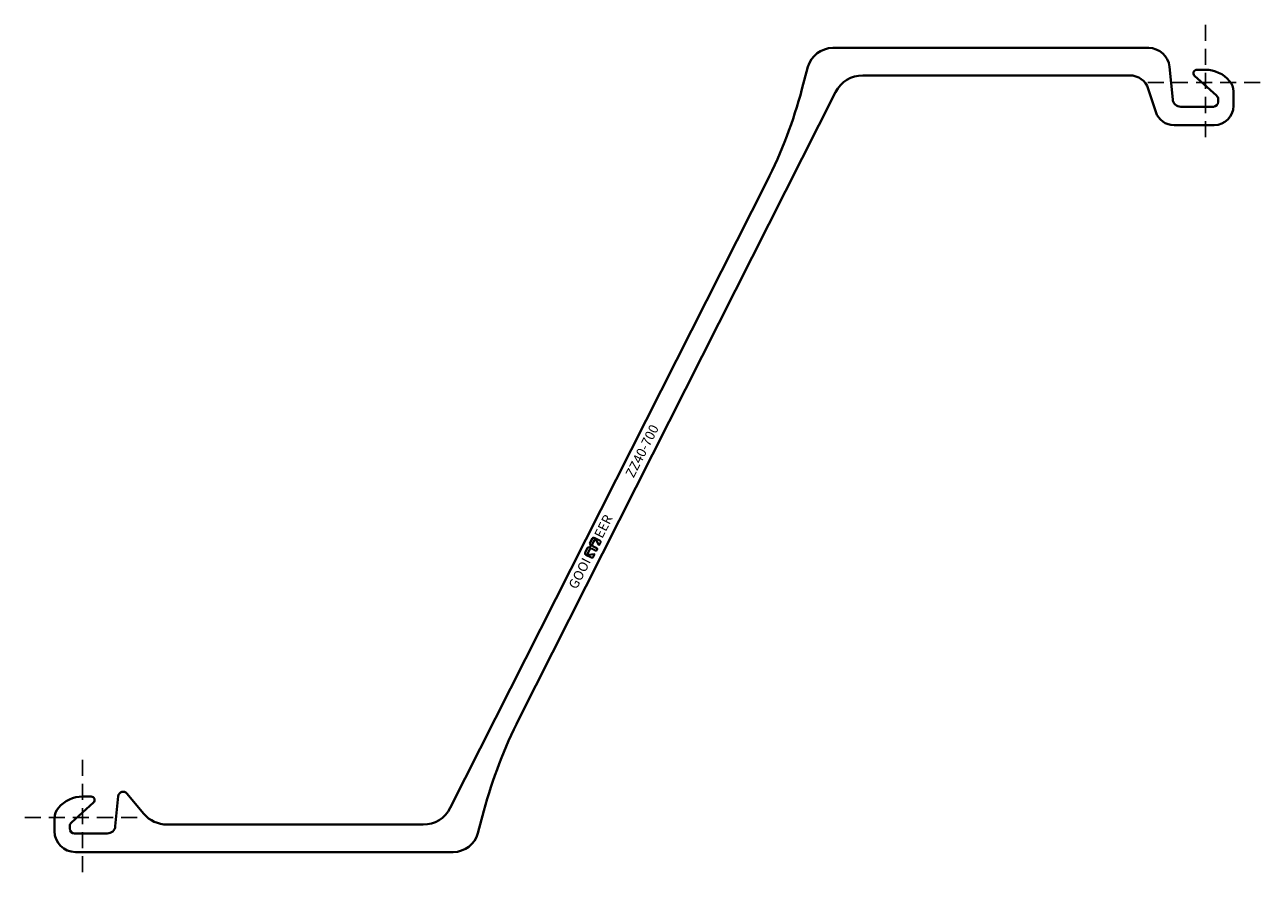
# Model space of a CAD drawing. Units: millimetres. Extents: x -36 to 736, y -36 to 494.
import ezdxf

# ---------------------------------------------------------------- set-up
doc = ezdxf.new("R2010")
doc.units = ezdxf.units.MM
doc.linetypes.add('DASHED', pattern=[0.75, 0.5, -0.25])
doc.layers.get('Defpoints').update_dxf_attribs({"color": 1})
doc.layers.add('ZZ', color=7, linetype='Continuous')

# ---------------------------------------------------------------- blocks, each defined once
blk = doc.blocks.new('logo')
at = {"layer": 'ZZ'}
h = blk.add_hatch(color=256, dxfattribs=at)
h.paths.add_polyline_path([(388.62, 254.99, 0.242213), (388.18, 254.76), (387.85, 254.3, -0.242213), (387.53, 254.14, -0.242213), (387.22, 254.3), (386.89, 254.76, 0.242213), (386.45, 254.99), (384.35, 254.99, 0.414214), (383.49, 254.13), (383.49, 251.52, 0.414214), (384.02, 250.99), (385.26, 250.99, 0.593078), (385.44, 251.32), (384.15, 253.32, -0.593078), (384.35, 253.68), (386.31, 253.68, -0.414214), (386.86, 253.13), (386.86, 251.39, 0.414214), (387.29, 250.96), (387.53, 250.96), (387.78, 250.96, 0.414214), (388.21, 251.39), (388.21, 253.13, -0.414214), (388.76, 253.68), (390.72, 253.68, -0.593078), (390.92, 253.32), (389.63, 251.32, 0.593078), (389.81, 250.99), (391.05, 250.99, 0.414214), (391.58, 251.52), (391.58, 254.13, 0.414214), (390.72, 254.99)])
h.paths.add_polyline_path([(389.8, 251.21), (391.09, 253.21, 0.593078), (390.72, 253.88), (388.76, 253.88, 0.414214), (388.01, 253.13), (388.01, 251.39, -0.414214), (387.78, 251.16), (387.53, 251.16), (387.29, 251.16, -0.414214), (387.06, 251.39), (387.06, 253.13, 0.414214), (386.31, 253.88), (384.35, 253.88, 0.593078), (383.98, 253.21), (385.27, 251.21, -0.593078), (385.26, 251.19), (384.02, 251.19, -0.414214), (383.69, 251.52), (383.69, 254.13, -0.414214), (384.35, 254.79), (386.45, 254.79, -0.242213), (386.73, 254.64), (387.06, 254.18, 0.242213), (387.53, 253.94, 0.242213), (388.01, 254.18), (388.34, 254.64, -0.242213), (388.62, 254.79), (390.72, 254.79, -0.414214), (391.38, 254.13), (391.38, 251.52, -0.414214), (391.05, 251.19), (389.81, 251.19, -0.593078)], flags=16)
for p, q in [((383.49, 254.13), (383.49, 251.52)), ((383.69, 254.13), (383.69, 251.52)), ((383.98, 253.21), (385.27, 251.21)), ((384.15, 253.32), (385.44, 251.32)), ((384.35, 254.99), (386.45, 254.99)), ((384.35, 254.79), (386.45, 254.79)), ((384.35, 253.88), (386.31, 253.88)), ((384.35, 253.68), (386.31, 253.68)), ((386.73, 254.64), (387.06, 254.18)), ((386.86, 253.13), (386.86, 251.39)), ((386.89, 254.76), (387.22, 254.3)), ((387.06, 253.13), (387.06, 251.39)), ((388.18, 254.76), (387.85, 254.3)), ((388.34, 254.64), (388.01, 254.18)), ((388.01, 253.13), (388.01, 251.39)), ((388.21, 253.13), (388.21, 251.39)), ((390.72, 254.99), (388.62, 254.99)), ((390.72, 254.79), (388.62, 254.79)), ((390.72, 253.88), (388.76, 253.88)), ((390.72, 253.68), (388.76, 253.68)), ((390.92, 253.32), (389.63, 251.32)), ((391.09, 253.21), (389.8, 251.21)), ((391.38, 254.13), (391.38, 251.52)), ((391.58, 254.13), (391.58, 251.52)), ((384.02, 251.19), (385.26, 251.19)), ((384.02, 250.99), (385.26, 250.99)), ((387.29, 251.16), (387.53, 251.16)), ((387.29, 250.96), (387.53, 250.96)), ((387.78, 251.16), (387.53, 251.16)), ((387.78, 250.96), (387.53, 250.96)), ((391.05, 251.19), (389.81, 251.19)), ((391.05, 250.99), (389.81, 250.99))]:
    blk.add_line(p, q, dxfattribs=at)
for centre, radius, start, end in [((384.35, 254.13), 0.861, 90, 180), ((384.35, 254.13), 0.661, 90, 180), ((384.35, 253.45), 0.431, 90, 212.685), ((384.35, 253.45), 0.231, 90, 212.685), ((386.31, 253.13), 0.749, 0, 90), ((386.31, 253.13), 0.549, 0, 90), ((386.45, 254.44), 0.545, 35.5377, 90), ((386.45, 254.44), 0.345, 35.5377, 90), ((387.53, 254.52), 0.584, 215.5377, 270), ((387.53, 254.52), 0.384, 215.5377, 270), ((387.53, 254.52), 0.384, 270, 324.4623), ((387.53, 254.52), 0.584, 270, 324.4623), ((388.76, 253.13), 0.749, 90, 180), ((388.62, 254.44), 0.545, 90, 144.4623), ((388.76, 253.13), 0.549, 90, 180), ((388.62, 254.44), 0.345, 90, 144.4623), ((390.72, 254.13), 0.861, 0, 90), ((390.72, 254.13), 0.661, 0, 90), ((390.72, 253.45), 0.431, 327.315, 90), ((390.72, 253.45), 0.231, 327.315, 90), ((384.02, 251.52), 0.529, 180, 270), ((384.02, 251.52), 0.329, 180, 270), ((385.26, 251.2), 0.212, 270, 32.685), ((385.26, 251.2), 0.012, 270, 32.685), ((387.29, 251.39), 0.43, 180, 270), ((387.29, 251.39), 0.23, 180, 270), ((387.78, 251.39), 0.23, 270, 0), ((387.78, 251.39), 0.43, 270, 0), ((387.78, 251.39), 0.23, 270, 0), ((389.81, 251.2), 0.212, 147.315, 270), ((389.81, 251.2), 0.012, 147.315, 270), ((391.05, 251.52), 0.329, 270, 0), ((391.05, 251.52), 0.529, 270, 0)]:
    blk.add_arc(centre, radius, start, end, dxfattribs=at)
at = {"layer": 'ZZ', "char_height": 4, "width": 74.3355, "attachment_point": 1}
for s, insert in [('{\\fUtsaah|b0|i0|c0|p34;GOOI\\P}', (368.79, 255.05)), ('{\\fUtsaah|b0|i0|c0|p34;EER\\P}', (392.46, 255.05))]:
    blk.add_mtext(s, dxfattribs=dict(at, insert=insert))
blk = doc.blocks.new('S')
at = {"layer": 'ZZ', "lineweight": 40}
for p, q in [((664.55, 479.7, 0), (467.64, 479.7)), ((452.19, 467.84), (448.47, 453.99)), ((679.53, 447.6), (677.49, 467.99)), ((699.79, 466.1), (694.53, 466.1)), ((486.39, 462.6, 0), (652.85, 462.6)), ((693.1, 462.39), (706.9, 449.97)), ((272.21, 61.73), (469.43, 452.17)), ((664.26, 454.31), (668.95, 439.89)), ((707.89, 447.74), (707.89, 446.1)), ((717.39, 443.6), (717.39, 452.6)), ((704.89, 443.1), (684.5, 443.1)), ((680.36, 431.6), (705.39, 431.6)), ((426.51, 396.47), (229.29, 6.03)), ((-6.9, -3.03), (6.9, 9.39)), ((5.47, 13.1), (0.21, 13.1)), ((22.35, 13.4), (20.47, -5.4)), ((38.24, 2.39), (27.64, 15.03)), ((246.53, -9.64), (250.25, 4.21)), ((-17.39, -0.4), (-17.39, -8.5)), ((-7.89, -6.9), (-7.89, -5.26)), ((212.33, -4.4), (52.8, -4.4)), ((15.5, -9.9), (-4.89, -9.9)), ((-4.39, -21.5), (231.08, -21.5))]:
    blk.add_line(p, q, dxfattribs=at)
for centre, radius, start, end in [((467.64, 463.7), 16, 90, 165), ((664.55, 466.7, 0), 13, 5.71059, 90), ((694.53, 463.97), 2.13, 90, 228), ((699.79, 446.1), 20, 40.53831, 90), ((486.39, 443.6, 0), 19, 90, 153.2), ((652.85, 450.6), 12, 18, 90), ((707.39, 452.6), 10, 0, 40.53831), ((159.18, 531.51), 299.5, 333.2, 345), ((704.89, 447.74), 3, 0, 48.00003), ((684.5, 448.1), 5, 185.71061, 270.00002), ((704.89, 446.1), 3, 270, 0), ((705.39, 443.6), 12, 270, 0), ((680.36, 443.6), 12, 198, 270), ((539.54, -73.31), 299.5, 153.2, 165), ((25.34, 13.1), 3, 39.99999, 174.28932), ((0.21, -6.9), 20, 90, 139.46169), ((5.47, 10.97), 2.13, 312, 90.00019), ((-7.39, -0.4), 10, 139.46169, 180), ((52.8, 14.6), 19, 220, 270), ((212.33, 14.6), 19, 270, 333.2), ((-4.89, -5.26), 3, 131.99997, 180), ((-4.89, -6.9), 3, 180, 270), ((15.5, -4.9), 5, 270.00001, 354.28941), ((-4.39, -8.5), 13, 180, 270), ((231.08, -5.5), 16, 270, 345)]:
    blk.add_arc(centre, radius, start, end, dxfattribs=at)
at = {"layer": 'ZZ', "xscale": 1.5, "yscale": 1.5, "zscale": 1.5, "rotation": 63.1999999999965}
blk.add_blockref('logo', (394.7, -521.71), dxfattribs=at)
at = {"layer": 'ZZ', "insert": (342.66, 209.67), "char_height": 6, "width": 348.8373, "attachment_point": 7, "rotation": 63.2}
blk.add_mtext('{\\fUtsaah|b0|i0|c0|p34; \\ftxt|b0|i0|c0|p34;ZZ40-700\\P}', dxfattribs=at)
blk = doc.blocks.new('ZZ40-700S')
at = {"layer": 'Defpoints', "linetype": 'DASHED', "ltscale": 20}
for p, q in [((700, 494.15, 0), (700, 422.25, 0)), ((664.05, 458.2, 0), (735.95, 458.2, 0)), ((0, 35.95), (0, -35.95)), ((-35.95, 0), (35.95, 0))]:
    blk.add_line(p, q, dxfattribs=at)
at = {"layer": 'ZZ'}
blk.add_blockref('S', (0, 0), dxfattribs=at)

msp = doc.modelspace()

# ---------------------------------------------------------------- block references
at = {"layer": 'ZZ'}
msp.add_blockref('ZZ40-700S', (0, 0), dxfattribs=at)

doc.saveas('drawing.dxf')
